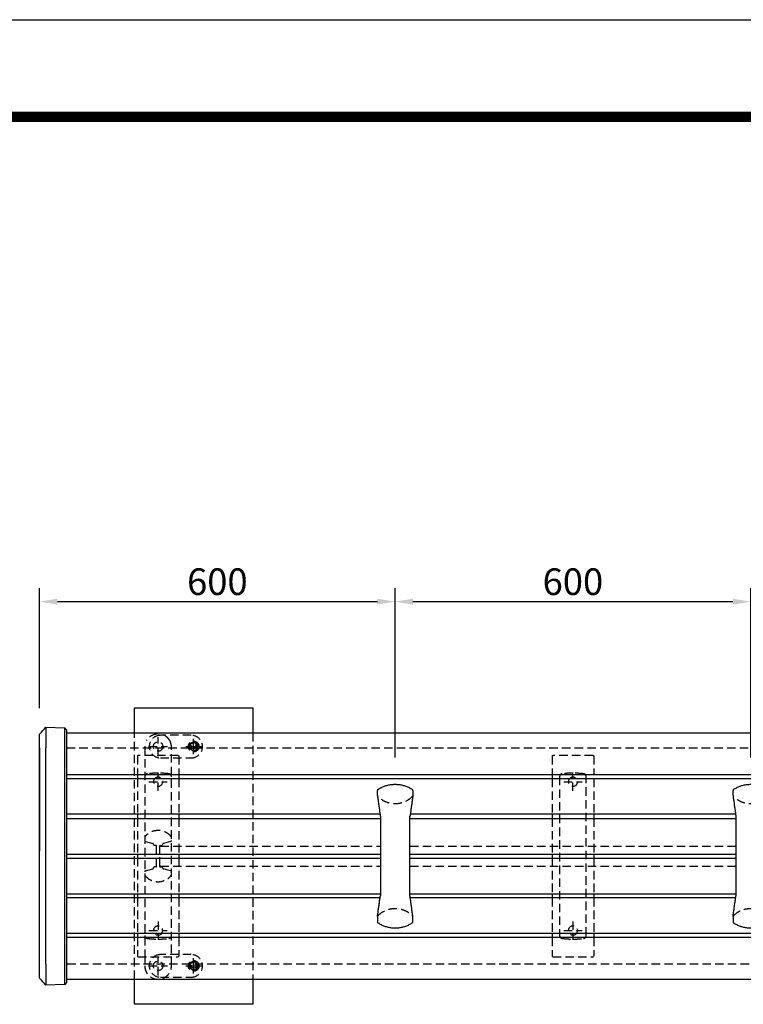
# Model space of a CAD drawing. Extents: x 0 to 6300, y 0 to 4455.
# Drawn here: x 1255 to 2476, y 2794 to 4455 of the extents above; entities that cross this region are included whole.
import ezdxf
from ezdxf.enums import TextEntityAlignment as Align

# ---------------------------------------------------------------- set-up
doc = ezdxf.new("R2010")
doc.units = 0
doc.header["$LTSCALE"] = 4.5
for name, pattern in [('CENTER2', [28.575, 19.05, -3.175, 3.175, -3.175]), ('HIDDEN', [9.525, 6.35, -3.175]), ('HIDDEN2', [4.7625, 3.175, -1.5875])]:
    doc.linetypes.add(name, pattern=pattern)
doc.layers.get('0').update_dxf_attribs({"linetype": 'CONTINUOUS'})
doc.layers.get('DEFPOINTS').update_dxf_attribs({"linetype": 'CONTINUOUS'})
for name, color, linetype in [('P001', 131, 'CONTINUOUS'), ('P002', 181, 'CONTINUOUS'), ('P003', 231, 'CONTINUOUS'), ('P004', 41, 'CONTINUOUS'), ('P019', 71, 'CONTINUOUS'), ('P901', 135, 'CONTINUOUS'), ('P902', 185, 'HIDDEN2'), ('P904', 45, 'HIDDEN2'), ('P919', 75, 'CONTINUOUS'), ('P_1CENTER', 2, 'CENTER2'), ('P_2DIM', 6, 'CONTINUOUS'), ('P_5DRAWFRAME', 104, 'CONTINUOUS')]:
    doc.layers.add(name, color=color, linetype=linetype)
doc.layers.add('P902（隠線）', color=147, linetype='HIDDEN', lineweight=5)
doc.styles.add('BIGFONT', font='simplex.shx', dxfattribs={"bigfont": 'bigfont.shx'})
doc.dimstyles.new('DIMBIGFONT$0', dxfattribs={"dimscale": 30, "dimtxt": 3, "dimasz": 2, "dimexe": 1.5, "dimexo": 3, "dimgap": 0.75, "dimtad": 1, "dimdec": 1, "dimdsep": 46, "dimtxsty": 'BIGFONT', "dimsah": 1, "dimcen": 0, "dimclrt": 230, "dimadec": 1, "dimazin": 2, "dimtfac": 0.6, "dimtdec": 1, "dimtofl": 0, "dimtmove": 2, "dimatfit": 3, "dimfxl": 0, "dimtvp": 1, "dimtolj": 1, "dimarcsym": 0})

# ---------------------------------------------------------------- blocks, each defined once
blk = doc.blocks.new('DFP3')
at = {"color": 0}
for p, q in [((21.5, 286.6), (408, 286.6)), ((21.5, 286.55), (408, 286.55)), ((21.5, 286.5), (408, 286.5)), ((21.5, 286.45), (408, 286.45)), ((21.5, 286.4), (408, 286.4)), ((408, 286.35), (21.5, 286.35)), ((21.5, 286.3), (408, 286.3)), ((408, 286.25), (21.5, 286.25)), ((21.5, 286.2), (408, 286.2)), ((408, 286.15), (21.5, 286.15)), ((21.5, 286.1), (408, 286.1)), ((21.5, 286.05), (408, 286.05)), ((21.5, 286), (408, 286)), ((21.5, 285.95), (408, 285.95)), ((21.5, 285.9), (408, 285.9)), ((21.5, 285.85), (408, 285.85)), ((21.5, 285.8), (408, 285.8)), ((21.5, 285.75), (408, 285.75)), ((21.5, 285.7), (408, 285.7)), ((408, 285.65), (21.5, 285.65)), ((21.5, 285.6), (408, 285.6))]:
    blk.add_line(p, q, dxfattribs=at)
at = {"layer": 'DEFPOINTS', "color": 0}
blk.add_line((0, 297), (420, 297), dxfattribs=at)
at = {"color": 83, "ltscale": 0.5, "style": 'BIGFONT', "flags": 8}
for tag, p in [('REV04', (26.47, 27.61)), ('REV03', (26.47, 21.7)), ('REV02', (26.47, 15.58)), ('REV01', (26.47, 10.33))]:
    blk.add_attdef(tag, text='', height=2, dxfattribs=at).set_placement(p, align=Align.BOTTOM_LEFT)
for tag, p in [('REVD4', (80.98, 27.61)), ('R4D', (92.67, 27.61)), ('R4C', (101.8, 27.61)), ('R4A', (110.92, 27.61)), ('REVD3', (80.98, 21.7)), ('R3D', (92.67, 21.7)), ('R3C', (101.8, 21.7)), ('R3A', (110.92, 21.7)), ('REVD2', (80.98, 15.58)), ('R2D', (92.67, 15.58)), ('R2C', (101.8, 15.58)), ('R2A', (110.92, 15.58)), ('REVD1', (80.98, 10.33)), ('R1D', (92.67, 10.33)), ('R1C', (101.8, 10.33)), ('R1A', (110.92, 10.33))]:
    blk.add_attdef(tag, text='', height=2, dxfattribs=at).set_placement(p, align=Align.BOTTOM_CENTER)
at = {"color": 83, "style": 'BIGFONT'}
for tag, height, p in [('PROJECT1', 4, (283.38, 25.6)), ('DATE', 3, (344.68, 25.84)), ('SCALE', 3, (379.68, 25.84)), ('PROJECT2', 4, (284.2, 17.84)), ('PROJECT3', 4, (284.2, 10.57)), ('DWGNO', 3, (358.68, 10.57))]:
    blk.add_attdef(tag, text='', height=height, dxfattribs=at).set_placement(p, align=Align.BOTTOM_CENTER)
blk = doc.blocks.new('*D124')
at = {"layer": 'DEFPOINTS', "color": 0}
for p in [(1888.8, 3473.2), (1288.8, 3248.3), (1888.8, 3165.1)]:
    blk.add_point(p, dxfattribs=at)
at = {"layer": 'P_2DIM', "color": 0, "lineweight": -2}
for p, q in [((1288.8, 3293.3), (1288.8, 3495.7)), ((1888.8, 3210.1), (1888.8, 3495.7)), ((1318.8, 3473.2), (1858.8, 3473.2))]:
    blk.add_line(p, q, dxfattribs=at)
at = {"layer": 'P_2DIM', "color": 0}
for points in [[(1318.8, 3478.2), (1318.8, 3468.2), (1288.8, 3473.2)], [(1858.8, 3478.2), (1858.8, 3468.2), (1888.8, 3473.2)]]:
    blk.add_solid(points, dxfattribs=at)
at = {"layer": 'P_2DIM', "color": 230, "insert": (1588.8, 3506.9), "char_height": 45, "attachment_point": 5, "style": 'BIGFONT'}
blk.add_mtext('\\A1;600', dxfattribs=at)
blk = doc.blocks.new('*D125')
at = {"layer": 'DEFPOINTS', "color": 0}
for p in [(2488.8, 3473.2), (1888.8, 3165.1), (2488.8, 3165.1)]:
    blk.add_point(p, dxfattribs=at)
at = {"layer": 'P_2DIM', "color": 0, "lineweight": -2}
for p, q in [((1888.8, 3210.1), (1888.8, 3495.7)), ((2488.8, 3210.1), (2488.8, 3495.7)), ((1918.8, 3473.2), (2458.8, 3473.2))]:
    blk.add_line(p, q, dxfattribs=at)
at = {"layer": 'P_2DIM', "color": 0}
for points in [[(1918.8, 3478.2), (1918.8, 3468.2), (1888.8, 3473.2)], [(2458.8, 3478.2), (2458.8, 3468.2), (2488.8, 3473.2)]]:
    blk.add_solid(points, dxfattribs=at)
at = {"layer": 'P_2DIM', "color": 230, "insert": (2188.8, 3506.9), "char_height": 45, "attachment_point": 5, "style": 'BIGFONT'}
blk.add_mtext('\\A1;600', dxfattribs=at)

msp = doc.modelspace()

# ---------------------------------------------------------------- linework, layer by layer
at = {"layer": 'P001'}
for p, q in [((1863.85, 3110.7), (1863.85, 3059.13)), ((1913.85, 3059.13), (1913.85, 3110.7)), ((2463.85, 3110.7), (2463.85, 3059.13)), ((1863.85, 3059.13), (1863.85, 3028.74)), ((1913.85, 3028.74), (1913.85, 3059.13)), ((2463.85, 3059.13), (2463.85, 3028.74)), ((1863.85, 3028.74), (1863.85, 2977.17)), ((1913.85, 2977.17), (1913.85, 3028.74)), ((2463.85, 3028.74), (2463.85, 2977.17))]:
    msp.add_line(p, q, dxfattribs=at)
for centre, start, end in [((1860.97, 3154.78), 123.14214, 180.02197), ((1916.73, 3154.78), 359.97803, 56.85786), ((2460.97, 3154.78), 123.14214, 180.02197), ((1860.97, 3146.11), 180.02323, 187.87562), ((1916.72, 3146.11), 352.12438, 359.97677), ((2460.97, 3146.11), 180.02323, 187.87562), ((1860.97, 2941.76), 172.12438, 179.97677), ((1916.72, 2941.76), 0.02323, 7.87562), ((2460.97, 2941.76), 172.12438, 179.97677), ((1860.97, 2933.09), 179.97803, 236.85786), ((1916.73, 2933.09), 303.14214, 0.02197), ((2460.97, 2933.09), 179.97803, 236.85786)]:
    msp.add_arc(centre, 2, start, end, dxfattribs=at)
for points, knots in [([(1859.88, 3156.45), (1861.59, 3157.57), (1863.36, 3158.59), (1867.02, 3160.41), (1868.9, 3161.22), (1872.75, 3162.61), (1874.71, 3163.19), (1878.69, 3164.13), (1880.7, 3164.48), (1884.76, 3164.96), (1886.81, 3165.07), (1890.89, 3165.07), (1892.94, 3164.96), (1897, 3164.48), (1899.01, 3164.13), (1902.99, 3163.19), (1904.95, 3162.61), (1908.8, 3161.22), (1910.68, 3160.41), (1914.34, 3158.59), (1916.11, 3157.57), (1917.82, 3156.45)], [0.110561, 0.110561, 0.110561, 0.110561, 0.7004631, 0.7004631, 1.2903652, 1.2903652, 1.8802673, 1.8802673, 2.4701694, 2.4701694, 3.0600715, 3.0600715, 3.6499736, 3.6499736, 4.2398757, 4.2398757, 4.8297778, 4.8297778, 5.4196799, 5.4196799, 6.009582, 6.009582, 6.009582, 6.009582]), ([(2459.88, 3156.45), (2461.59, 3157.57), (2463.36, 3158.59), (2467.02, 3160.41), (2468.9, 3161.22), (2472.75, 3162.61), (2474.71, 3163.19), (2478.69, 3164.13), (2480.7, 3164.48), (2484.76, 3164.96), (2486.81, 3165.07), (2490.89, 3165.07), (2492.94, 3164.96), (2497, 3164.48), (2499.01, 3164.13), (2502.99, 3163.19), (2504.95, 3162.61), (2508.8, 3161.22), (2510.68, 3160.41), (2514.34, 3158.59), (2516.11, 3157.57), (2517.82, 3156.45)], [0.110561, 0.110561, 0.110561, 0.110561, 0.7004631, 0.7004631, 1.2903652, 1.2903652, 1.8802673, 1.8802673, 2.4701694, 2.4701694, 3.0600715, 3.0600715, 3.6499736, 3.6499736, 4.2398757, 4.2398757, 4.8297778, 4.8297778, 5.4196799, 5.4196799, 6.009582, 6.009582, 6.009582, 6.009582]), ([(1858.97, 3146.11), (1858.97, 3146.69), (1858.97, 3147.27), (1858.97, 3148.42), (1858.97, 3149), (1858.97, 3150.16), (1858.97, 3150.73), (1858.97, 3151.89), (1858.97, 3152.47), (1858.97, 3153.62), (1858.97, 3154.2), (1858.97, 3154.78)], [0.09171708, 0.09171708, 0.09171708, 0.09171708, 0.26501627, 0.26501627, 0.43831546, 0.43831546, 0.61161465, 0.61161465, 0.78491384, 0.78491384, 0.95821303, 0.95821303, 0.95821303, 0.95821303]), ([(1858.99, 3145.84), (1859.32, 3143.49), (1859.64, 3141.14), (1860.29, 3136.43), (1860.62, 3134.08), (1861.27, 3129.38), (1861.59, 3127.03), (1862.24, 3122.33), (1862.57, 3119.98), (1863.21, 3115.32), (1863.53, 3113.01), (1863.85, 3110.7)], [0.1648148, 0.1648148, 0.1648148, 0.1648148, 1.9273195, 1.9273195, 3.6898241, 3.6898241, 5.4523288, 5.4523288, 7.2148335, 7.2148335, 8.9486124, 8.9486124, 8.9486124, 8.9486124]), ([(1918.71, 3145.84), (1918.38, 3143.49), (1918.06, 3141.14), (1917.41, 3136.43), (1917.08, 3134.08), (1916.43, 3129.38), (1916.1, 3127.03), (1915.46, 3122.33), (1915.13, 3119.98), (1914.49, 3115.32), (1914.17, 3113.01), (1913.85, 3110.7)], [0.1648148, 0.1648148, 0.1648148, 0.1648148, 1.9273195, 1.9273195, 3.6898241, 3.6898241, 5.4523288, 5.4523288, 7.2148335, 7.2148335, 8.9486124, 8.9486124, 8.9486124, 8.9486124]), ([(1918.73, 3154.78), (1918.73, 3154.2), (1918.73, 3153.62), (1918.73, 3152.47), (1918.73, 3151.89), (1918.73, 3150.73), (1918.73, 3150.16), (1918.73, 3149), (1918.73, 3148.42), (1918.73, 3147.27), (1918.73, 3146.69), (1918.72, 3146.11)], [0.12235864, 0.12235864, 0.12235864, 0.12235864, 0.29565784, 0.29565784, 0.46895703, 0.46895703, 0.64225622, 0.64225622, 0.81555541, 0.81555541, 0.9888546, 0.9888546, 0.9888546, 0.9888546]), ([(2458.97, 3146.11), (2458.97, 3146.69), (2458.97, 3147.27), (2458.97, 3148.42), (2458.97, 3149), (2458.97, 3150.16), (2458.97, 3150.73), (2458.97, 3151.89), (2458.97, 3152.47), (2458.97, 3153.62), (2458.97, 3154.2), (2458.97, 3154.78)], [0.09171708, 0.09171708, 0.09171708, 0.09171708, 0.26501627, 0.26501627, 0.43831546, 0.43831546, 0.61161465, 0.61161465, 0.78491384, 0.78491384, 0.95821303, 0.95821303, 0.95821303, 0.95821303]), ([(2458.99, 3145.84), (2459.32, 3143.49), (2459.64, 3141.14), (2460.29, 3136.43), (2460.62, 3134.08), (2461.27, 3129.38), (2461.59, 3127.03), (2462.24, 3122.33), (2462.57, 3119.98), (2463.21, 3115.32), (2463.53, 3113.01), (2463.85, 3110.7)], [0.1648148, 0.1648148, 0.1648148, 0.1648148, 1.9273195, 1.9273195, 3.6898241, 3.6898241, 5.4523288, 5.4523288, 7.2148335, 7.2148335, 8.9486124, 8.9486124, 8.9486124, 8.9486124]), ([(1858.99, 2942.03), (1859.32, 2944.38), (1859.64, 2946.73), (1860.29, 2951.44), (1860.62, 2953.79), (1861.27, 2958.49), (1861.59, 2960.84), (1862.24, 2965.54), (1862.57, 2967.89), (1863.21, 2972.55), (1863.53, 2974.86), (1863.85, 2977.17)], [0.1648148, 0.1648148, 0.1648148, 0.1648148, 1.9273195, 1.9273195, 3.6898241, 3.6898241, 5.4523288, 5.4523288, 7.2148335, 7.2148335, 8.9486124, 8.9486124, 8.9486124, 8.9486124]), ([(1918.71, 2942.03), (1918.38, 2944.38), (1918.06, 2946.73), (1917.41, 2951.44), (1917.08, 2953.79), (1916.43, 2958.49), (1916.1, 2960.84), (1915.46, 2965.54), (1915.13, 2967.89), (1914.49, 2972.55), (1914.17, 2974.86), (1913.85, 2977.17)], [0.1648148, 0.1648148, 0.1648148, 0.1648148, 1.9273195, 1.9273195, 3.6898241, 3.6898241, 5.4523288, 5.4523288, 7.2148335, 7.2148335, 8.9486124, 8.9486124, 8.9486124, 8.9486124]), ([(2458.99, 2942.03), (2459.32, 2944.38), (2459.64, 2946.73), (2460.29, 2951.44), (2460.62, 2953.79), (2461.27, 2958.49), (2461.59, 2960.84), (2462.24, 2965.54), (2462.57, 2967.89), (2463.21, 2972.55), (2463.53, 2974.86), (2463.85, 2977.17)], [0.1648148, 0.1648148, 0.1648148, 0.1648148, 1.9273195, 1.9273195, 3.6898241, 3.6898241, 5.4523288, 5.4523288, 7.2148335, 7.2148335, 8.9486124, 8.9486124, 8.9486124, 8.9486124]), ([(1858.97, 2941.76), (1858.97, 2941.18), (1858.97, 2940.6), (1858.97, 2939.45), (1858.97, 2938.87), (1858.97, 2937.71), (1858.97, 2937.13), (1858.97, 2935.98), (1858.97, 2935.4), (1858.97, 2934.25), (1858.97, 2933.67), (1858.97, 2933.09)], [0.09171708, 0.09171708, 0.09171708, 0.09171708, 0.26501627, 0.26501627, 0.43831546, 0.43831546, 0.61161465, 0.61161465, 0.78491384, 0.78491384, 0.95821303, 0.95821303, 0.95821303, 0.95821303]), ([(1918.73, 2933.09), (1918.73, 2933.67), (1918.73, 2934.25), (1918.73, 2935.4), (1918.73, 2935.98), (1918.73, 2937.13), (1918.73, 2937.71), (1918.73, 2938.87), (1918.73, 2939.45), (1918.73, 2940.6), (1918.73, 2941.18), (1918.72, 2941.76)], [0.12235864, 0.12235864, 0.12235864, 0.12235864, 0.29565784, 0.29565784, 0.46895703, 0.46895703, 0.64225622, 0.64225622, 0.81555541, 0.81555541, 0.9888546, 0.9888546, 0.9888546, 0.9888546]), ([(2458.97, 2941.76), (2458.97, 2941.18), (2458.97, 2940.6), (2458.97, 2939.45), (2458.97, 2938.87), (2458.97, 2937.71), (2458.97, 2937.13), (2458.97, 2935.98), (2458.97, 2935.4), (2458.97, 2934.25), (2458.97, 2933.67), (2458.97, 2933.09)], [0.09171708, 0.09171708, 0.09171708, 0.09171708, 0.26501627, 0.26501627, 0.43831546, 0.43831546, 0.61161465, 0.61161465, 0.78491384, 0.78491384, 0.95821303, 0.95821303, 0.95821303, 0.95821303]), ([(1859.88, 2931.42), (1861.59, 2930.3), (1863.36, 2929.28), (1867.02, 2927.46), (1868.9, 2926.65), (1872.75, 2925.26), (1874.71, 2924.68), (1878.69, 2923.74), (1880.7, 2923.38), (1884.76, 2922.91), (1886.81, 2922.79), (1890.89, 2922.79), (1892.94, 2922.91), (1897, 2923.38), (1899.01, 2923.74), (1902.99, 2924.68), (1904.95, 2925.26), (1908.8, 2926.65), (1910.68, 2927.46), (1914.34, 2929.28), (1916.11, 2930.3), (1917.82, 2931.42)], [0.110561, 0.110561, 0.110561, 0.110561, 0.7004631, 0.7004631, 1.2903652, 1.2903652, 1.8802673, 1.8802673, 2.4701694, 2.4701694, 3.0600715, 3.0600715, 3.6499736, 3.6499736, 4.2398757, 4.2398757, 4.8297778, 4.8297778, 5.4196799, 5.4196799, 6.009582, 6.009582, 6.009582, 6.009582]), ([(2459.88, 2931.42), (2461.59, 2930.3), (2463.36, 2929.28), (2467.02, 2927.46), (2468.9, 2926.65), (2472.75, 2925.26), (2474.71, 2924.68), (2478.69, 2923.74), (2480.7, 2923.38), (2484.76, 2922.91), (2486.81, 2922.79), (2490.89, 2922.79), (2492.94, 2922.91), (2497, 2923.38), (2499.01, 2923.74), (2502.99, 2924.68), (2504.95, 2925.26), (2508.8, 2926.65), (2510.68, 2927.46), (2514.34, 2929.28), (2516.11, 2930.3), (2517.82, 2931.42)], [0.110561, 0.110561, 0.110561, 0.110561, 0.7004631, 0.7004631, 1.2903652, 1.2903652, 1.8802673, 1.8802673, 2.4701694, 2.4701694, 3.0600715, 3.0600715, 3.6499736, 3.6499736, 4.2398757, 4.2398757, 4.8297778, 4.8297778, 5.4196799, 5.4196799, 6.009582, 6.009582, 6.009582, 6.009582])]:
    msp.add_open_spline(points, degree=3, knots=knots, dxfattribs=at)
at = {"layer": 'P002'}
for p, q in [((1453.85, 3181.43), (1453.85, 3174.43)), ((1523.85, 3181.43), (1523.85, 3174.43)), ((2153.85, 3181.43), (2153.85, 3174.43)), ((1453.85, 3114.43), (1453.85, 3107.43)), ((1523.85, 3114.43), (1523.85, 3107.43)), ((2153.85, 3114.43), (2153.85, 3107.43)), ((2223.85, 3114.43), (2223.85, 3107.43)), ((1453.85, 3047.43), (1453.85, 3040.43)), ((1454.05, 3047.43), (1454.05, 3040.43)), ((1523.85, 3047.43), (1523.85, 3040.43)), ((2153.85, 3047.43), (2153.85, 3040.43)), ((2154.05, 3047.43), (2154.05, 3040.43)), ((2223.85, 3047.43), (2223.85, 3040.43)), ((1453.85, 2980.43), (1453.85, 2973.43)), ((1523.85, 2980.43), (1523.85, 2973.43)), ((2153.85, 2980.43), (2153.85, 2973.43)), ((2223.85, 2980.43), (2223.85, 2973.43)), ((1453.85, 2913.43), (1453.85, 2906.43)), ((1523.85, 2913.43), (1523.85, 2906.43)), ((2153.85, 2913.43), (2153.85, 2906.43)), ((2223.85, 2913.43), (2223.85, 2906.43))]:
    msp.add_line(p, q, dxfattribs=at)
at = {"layer": 'P003'}
for p, q in [((1299.49, 3261.43), (1331.49, 3260.34)), ((1299.49, 3261.43), (1299.49, 3256.89)), ((1299.49, 3256.89), (1299.49, 3250.32)), ((1334.49, 3257.23), (1331.49, 3260.33)), ((1334.49, 3257.23), (1334.49, 3253.23)), ((1299.49, 3250.32), (1299.49, 3240.12)), ((1299.49, 3240.12), (1299.49, 3226.43)), ((1334.49, 3253.23), (1334.49, 3247.46)), ((1334.49, 3247.46), (1334.49, 3238.47)), ((1299.49, 2861.43), (1299.49, 3226.43)), ((1331.49, 2861.43), (1331.49, 3226.43)), ((1334.49, 3238.47), (1334.49, 3226.43)), ((1334.49, 3226.43), (1334.49, 2861.43)), ((1299.49, 2861.43), (1299.49, 2847.31)), ((1334.49, 2861.43), (1334.49, 2849.01)), ((1299.49, 2847.31), (1299.49, 2835.35)), ((1334.49, 2849.01), (1334.49, 2838.48)), ((1299.49, 2835.35), (1299.49, 2829.77)), ((1299.49, 2829.77), (1299.49, 2826.48)), ((1331.49, 2827.53), (1299.49, 2826.43)), ((1299.49, 2826.48), (1299.49, 2826.43)), ((1334.49, 2830.63), (1331.49, 2827.53)), ((1334.49, 2838.48), (1334.49, 2833.57)), ((1334.49, 2833.57), (1334.49, 2830.67)), ((1334.49, 2830.67), (1334.49, 2830.63))]:
    msp.add_line(p, q, dxfattribs=at)
for points in [[(1289.38, 3250.4), (1292.75, 3254.08), (1296.12, 3257.75), (1299.49, 3261.43)], [(1299.49, 2826.43), (1296.12, 2830.11), (1292.75, 2833.79), (1289.38, 2837.47)]]:
    msp.add_open_spline(points, degree=3, dxfattribs=at)
for points, knots in [([(1331.49, 3255.93), (1331.49, 3257.39), (1331.49, 3258.5), (1331.49, 3259.96), (1331.49, 3260.34), (1331.49, 3260.34)], [-1.773939, -1.773939, -1.773939, -1.773939, -0.8869692, -0.8869692, -0.0266532, -0.0266532, -0.0266532, -0.0266532]), ([(1331.49, 3260.33), (1331.49, 3260.33), (1331.49, 3260.33), (1331.49, 3260.31), (1331.49, 3260.3), (1331.49, 3260.25), (1331.49, 3260.21), (1331.49, 3260.03), (1331.49, 3259.86), (1331.49, 3259.2), (1331.49, 3258.55), (1331.49, 3257.7)], [-1.3199132, -1.3199132, -1.3199132, -1.3199132, -1.2371465, -1.2371465, -1.1546892, -1.1546892, -0.9897489, -0.9897489, -0.6598002, -0.6598002, 0, 0, 0, 0]), ([(1331.49, 3249.57), (1331.49, 3250.75), (1331.49, 3251.85), (1331.49, 3253.87), (1331.49, 3254.79), (1331.49, 3255.72), (1331.49, 3255.83), (1331.49, 3255.93)], [-1.0200943, -1.0200943, -1.0200943, -1.0200943, -0.5421, -0.5421, -0.0640881, -0.0640881, 0, 0, 0, 0]), ([(1288.85, 3226.43), (1288.85, 3227.62), (1288.85, 3228.8), (1288.85, 3231.14), (1288.85, 3232.29), (1288.85, 3234.55), (1288.85, 3235.64), (1288.85, 3237.75), (1288.85, 3238.77), (1288.85, 3240.68), (1288.85, 3241.59), (1288.85, 3243.26), (1288.85, 3244.03), (1288.85, 3245.42), (1288.85, 3246.04), (1288.85, 3247.12), (1288.85, 3247.57), (1288.85, 3248.3), (1288.85, 3248.58), (1288.85, 3248.86), (1288.85, 3248.93), (1288.85, 3249), (1288.85, 3249.02), (1288.85, 3249.03), (1288.85, 3249.04), (1288.85, 3249.04), (1288.85, 3249.05), (1288.85, 3249.05), (1288.85, 3249.05), (1288.85, 3249.05), (1288.85, 3249.05), (1288.85, 3249.05), (1288.85, 3249.06), (1288.85, 3249.06), (1288.85, 3249.06), (1288.85, 3249.07), (1288.85, 3249.07), (1288.85, 3249.08), (1288.85, 3249.08), (1288.85, 3249.1), (1288.85, 3249.1), (1288.85, 3249.13), (1288.85, 3249.15), (1288.86, 3249.21), (1288.86, 3249.24), (1288.87, 3249.35), (1288.88, 3249.4), (1288.92, 3249.56), (1288.93, 3249.63), (1289.02, 3249.87), (1289.05, 3250.05), (1289.38, 3250.4)], [0, 0, 0, 0, 0.355174, 0.355174, 0.7103481, 0.7103481, 1.0655221, 1.0655221, 1.4206962, 1.4206962, 1.7758702, 1.7758702, 2.1310442, 2.1310442, 2.4862183, 2.4862183, 2.8413923, 2.8413923, 3.1965663, 3.1965663, 3.3741534, 3.3741534, 3.4629469, 3.4629469, 3.5073436, 3.5073436, 3.529542, 3.529542, 3.5406412, 3.5406412, 3.5461908, 3.5461908, 3.5489656, 3.5489656, 3.5494966, 3.5494966, 3.5502346, 3.5502346, 3.5508189, 3.5508189, 3.551199, 3.551199, 3.5514697, 3.5514697, 3.551605, 3.551605, 3.5516727, 3.5516727, 3.5517065, 3.5517065, 3.5517404, 3.5517404, 3.5517404, 3.5517404]), ([(1331.49, 3239.69), (1331.49, 3241.51), (1331.49, 3243.26), (1331.49, 3246.57), (1331.49, 3248.13), (1331.49, 3249.57)], [-1.1869185, -1.1869185, -1.1869185, -1.1869185, -0.5931751, -0.5931751, 0, 0, 0, 0]), ([(1331.49, 3226.43), (1331.49, 3229.84), (1331.49, 3233.24), (1331.49, 3237.58), (1331.49, 3238.64), (1331.49, 3239.69)], [-1.3646763, -1.3646763, -1.3646763, -1.3646763, -0.3408042, -0.3408042, 0, 0, 0, 0]), ([(1288.85, 3226.43), (1288.84, 3214.84), (1288.84, 3203.24), (1288.83, 3180.04), (1288.82, 3168.43), (1288.81, 3145.22), (1288.81, 3133.61), (1288.8, 3110.39), (1288.79, 3098.78), (1288.78, 3075.57), (1288.78, 3063.95), (1288.78, 3052.35)], [0.0022012, 0.0022012, 0.0022012, 0.0022012, 3.4819728, 3.4819728, 6.9658015, 6.9658015, 10.4496302, 10.4496302, 13.9334589, 13.9334589, 17.4172876, 17.4172876, 17.4172876, 17.4172876]), ([(1288.85, 2861.43), (1288.84, 2885.77), (1288.84, 2910.1), (1288.83, 2958.77), (1288.83, 2983.1), (1288.83, 3031.77), (1288.83, 3056.1), (1288.83, 3104.77), (1288.83, 3129.1), (1288.84, 3177.77), (1288.84, 3202.1), (1288.85, 3226.43)], [-0.000015, -0.000015, -0.000015, -0.000015, 7.2999683, 7.2999683, 14.5999516, 14.5999516, 21.8999349, 21.8999349, 29.1999182, 29.1999182, 36.4999014, 36.4999014, 36.4999014, 36.4999014]), ([(1289.38, 2837.47), (1289.23, 2837.63), (1289.16, 2837.75), (1289, 2838.03), (1288.97, 2838.13), (1288.88, 2838.42), (1288.88, 2838.47), (1288.86, 2838.63), (1288.86, 2838.65), (1288.85, 2838.72), (1288.85, 2838.73), (1288.85, 2838.77), (1288.85, 2838.78), (1288.85, 2838.79), (1288.85, 2838.79), (1288.85, 2838.8), (1288.85, 2838.8), (1288.85, 2838.81), (1288.85, 2838.81), (1288.85, 2838.81), (1288.85, 2838.81), (1288.85, 2838.81), (1288.85, 2838.82), (1288.85, 2838.82), (1288.85, 2838.82), (1288.85, 2838.84), (1288.85, 2838.95), (1288.85, 2839.36), (1288.85, 2839.65), (1288.85, 2840.42), (1288.85, 2840.89), (1288.85, 2842), (1288.85, 2842.63), (1288.85, 2844.05), (1288.85, 2844.84), (1288.85, 2846.54), (1288.85, 2847.45), (1288.85, 2849.39), (1288.85, 2850.41), (1288.85, 2852.53), (1288.85, 2853.64), (1288.85, 2855.85), (1288.85, 2856.95), (1288.85, 2859.18), (1288.85, 2860.31), (1288.85, 2861.43)], [3.5402844, 3.5402844, 3.5402844, 3.5402844, 3.5402995, 3.5402995, 3.5403285, 3.5403285, 3.5404033, 3.5404033, 3.5405569, 3.5405569, 3.5408421, 3.5408421, 3.5414231, 3.5414231, 3.5420748, 3.5420748, 3.5426773, 3.5426773, 3.5434879, 3.5434879, 3.544953, 3.544953, 3.5489581, 3.5489581, 3.5743196, 3.5743196, 3.9294937, 3.9294937, 4.2846677, 4.2846677, 4.6398418, 4.6398418, 4.9950158, 4.9950158, 5.3501898, 5.3501898, 5.7053639, 5.7053639, 6.0605379, 6.0605379, 6.4157119, 6.4157119, 6.7538683, 6.7538683, 7.0920248, 7.0920248, 7.0920248, 7.0920248]), ([(1331.49, 2847.76), (1331.49, 2849.9), (1331.49, 2852.15), (1331.49, 2856.74), (1331.49, 2859.09), (1331.49, 2861.43)], [-1.4080704, -1.4080704, -1.4080704, -1.4080704, -0.7039389, -0.7039389, 0, 0, 0, 0]), ([(1331.49, 2836.17), (1331.49, 2836.57), (1331.49, 2836.98), (1331.49, 2837.83), (1331.49, 2838.27), (1331.49, 2839.61), (1331.49, 2840.54), (1331.49, 2843.46), (1331.49, 2845.56), (1331.49, 2847.76)], [-1.4421193, -1.4421193, -1.4421193, -1.4421193, -1.2624031, -1.2624031, -1.082081, -1.082081, -0.7213463, -0.7213463, 0, 0, 0, 0]), ([(1331.49, 2830.77), (1331.49, 2830.94), (1331.49, 2831.12), (1331.49, 2831.5), (1331.49, 2831.69), (1331.49, 2832.29), (1331.49, 2832.72), (1331.49, 2834.08), (1331.49, 2835.08), (1331.49, 2836.17)], [-0.98187714, -0.98187714, -0.98187714, -0.98187714, -0.85892495, -0.85892495, -0.73622679, -0.73622679, -0.49080362, -0.49080362, 0, 0, 0, 0]), ([(1331.49, 2827.57), (1331.49, 2827.59), (1331.49, 2827.61), (1331.49, 2827.65), (1331.49, 2827.67), (1331.49, 2827.75), (1331.49, 2827.82), (1331.49, 2828.07), (1331.49, 2828.28), (1331.49, 2829.09), (1331.49, 2829.83), (1331.49, 2830.77)], [-1.3199132, -1.3199132, -1.3199132, -1.3199132, -1.2371465, -1.2371465, -1.1546892, -1.1546892, -0.9897489, -0.9897489, -0.6598002, -0.6598002, 0, 0, 0, 0])]:
    msp.add_open_spline(points, degree=3, knots=knots, dxfattribs=at)
at = {"layer": 'P004'}
for p, q in [((3043.21, 3251.43), (1334.49, 3251.43)), ((1334.49, 3181.43), (3043.21, 3181.43)), ((3043.21, 3174.43), (1334.49, 3174.43)), ((1863.33, 3114.43), (1334.49, 3114.43)), ((1334.49, 3107.43), (1863.85, 3107.43)), ((1913.85, 3107.43), (2463.85, 3107.43)), ((2463.33, 3114.43), (1914.37, 3114.43)), ((1334.49, 3047.43), (1863.85, 3047.43)), ((1334.49, 3040.43), (1863.85, 3040.43)), ((1913.85, 3047.43), (2463.85, 3047.43)), ((1913.85, 3040.43), (2463.85, 3040.43)), ((1334.49, 2980.43), (1863.85, 2980.43)), ((1863.33, 2973.43), (1334.49, 2973.43)), ((1913.85, 2980.43), (2463.85, 2980.43)), ((2463.33, 2973.43), (1914.37, 2973.43)), ((3043.21, 2913.43), (1334.49, 2913.43)), ((3043.21, 2906.43), (1334.49, 2906.43)), ((1334.49, 2836.43), (3043.21, 2836.43))]:
    msp.add_line(p, q, dxfattribs=at)
at = {"layer": 'P019'}
for points in [[(1448.85, 3251.43), (1448.85, 3293.93), (1648.85, 3293.93), (1648.85, 3251.43)], [(1648.85, 2836.43), (1648.85, 2793.93), (1448.85, 2793.93), (1448.85, 2836.43)]]:
    msp.add_lwpolyline(points, dxfattribs=at)
at = {"layer": 'P901', "linetype": 'HIDDEN2'}
for p, q in [((1488.85, 3212.71), (1488.85, 3244.71)), ((1544.85, 3247.71), (1492.85, 3247.71)), ((1466.35, 3229.16), (1466.35, 2877.57)), ((1472.85, 3228.71), (1504.85, 3228.71)), ((1511.35, 2858.89), (1511.3, 3227.6)), ((1492.85, 3209.71), (1544.85, 3209.71)), ((1488.85, 3154.03), (1488.85, 3184.83)), ((2166.35, 3177.87), (2166.35, 2909.99)), ((2188.85, 3154.03), (2188.85, 3184.83)), ((2211.35, 2909.99), (2211.35, 3177.87)), ((1473.45, 3169.43), (1504.25, 3169.43)), ((2173.45, 3169.43), (2204.25, 3169.43)), ((1467.83, 3068.54), (1479.87, 3065.33)), ((1485.38, 3061.97), (1482.31, 3062.07)), ((1486.35, 3026.9), (1486.35, 3060.97)), ((1491.35, 3060.97), (1491.35, 3026.9)), ((1491.85, 3059.93), (1492.85, 3060.93)), ((1491.85, 3027.93), (1491.85, 3059.93)), ((1492.31, 3061.97), (1495.38, 3062.07)), ((1492.85, 3060.93), (1863.85, 3060.93)), ((1509.87, 3068.54), (1497.83, 3065.33)), ((1913.85, 3060.93), (2463.85, 3060.93)), ((1485.38, 3025.9), (1482.31, 3025.79)), ((1491.85, 3027.93), (1492.85, 3026.93)), ((1492.31, 3025.9), (1495.38, 3025.79)), ((1492.85, 3026.93), (1863.85, 3026.93)), ((1913.85, 3026.93), (2463.85, 3026.93)), ((1467.83, 3019.33), (1479.87, 3022.54)), ((1509.87, 3019.33), (1497.83, 3022.54)), ((1488.85, 2933.83), (1488.85, 2903.03)), ((2188.85, 2933.83), (2188.85, 2903.03)), ((1473.45, 2918.43), (1504.25, 2918.43)), ((1480.96, 2910), (1481.17, 2910)), ((1481.07, 2909.89), (1481.07, 2910.1)), ((2173.45, 2918.43), (2204.25, 2918.43)), ((1466.35, 2877.57), (1466.35, 2858.89)), ((1488.85, 2842.71), (1488.85, 2874.71)), ((1544.85, 2877.71), (1492.85, 2877.71)), ((1472.85, 2858.71), (1504.85, 2858.71)), ((1492.85, 2839.71), (1544.85, 2839.71))]:
    msp.add_line(p, q, dxfattribs=at)
for centre, radius in [((1488.85, 3228.71), 8), ((1548.85, 3228.71), 9), ((1548.85, 3228.71), 7.5), ((1548.85, 3228.71), 4), ((1488.85, 2858.71), 8), ((1548.85, 2858.71), 9), ((1548.85, 2858.71), 7.5), ((1548.85, 2858.71), 4)]:
    msp.add_circle(centre, radius, dxfattribs=at)
for centre, radius, start, end in [((1492.85, 3228.71), 19, 90, 270), ((1544.85, 3228.71), 19, 270, 90), ((1548.85, 3228.71), 6.5, 176.06202, 236.06202), ((1548.85, 3228.71), 6.5, 116.06202, 176.06202), ((1548.85, 3228.71), 6.5, 236.06202, 296.06202), ((1548.85, 3228.71), 6.5, 56.06202, 116.06202), ((1548.85, 3228.71), 6.5, 296.06202, 356.06202), ((1548.85, 3228.71), 6.5, 356.06202, 56.06202), ((1488.85, 3169.43), 7.7, 97.46209, 82.53791), ((2188.85, 3169.43), 7.7, 97.46209, 82.53791), ((1468.55, 3075.39), 2.2, 140.46845, 180), ((1468.55, 3075.39), 2.2, 140.49146, 180), ((1509.15, 3075.39), 2.2, 0, 39.53155), ((1509.15, 3075.39), 2.2, 0, 39.50854), ((1468.35, 3070.47), 2, 180, 255.06858), ((1479.35, 3063.4), 2, 0, 75.06858), ((1482.35, 3063.07), 1, 180, 268), ((1485.35, 3060.97), 1, 0, 88), ((1492.35, 3060.97), 1, 92, 180), ((1495.35, 3063.07), 1, 272, 0), ((1498.35, 3063.4), 2, 104.93142, 180), ((1509.35, 3070.47), 2, 284.93142, 0), ((1479.35, 3024.47), 2, 284.93142, 0), ((1482.35, 3024.79), 1, 92, 180), ((1485.35, 3026.9), 1, 272, 0), ((1492.35, 3026.9), 1, 180, 268), ((1495.35, 3024.79), 1, 0, 88), ((1498.35, 3024.47), 2, 180, 255.06858), ((1468.35, 3017.4), 2, 104.93142, 180), ((1468.55, 3012.48), 2.2, 180, 219.53155), ((1509.35, 3017.4), 2, 0, 75.06858), ((1509.15, 3012.48), 2.2, 320.46845, 0), ((1488.85, 2918.43), 7.7, 277.46209, 262.53791), ((2188.85, 2918.43), 7.7, 277.46209, 262.53791), ((1492.85, 2858.71), 19, 90, 270), ((1544.85, 2858.71), 19, 270, 90), ((1548.85, 2858.71), 6.5, 176.06202, 236.06202), ((1548.85, 2858.71), 6.5, 116.06202, 176.06202), ((1548.85, 2858.71), 6.5, 56.06202, 116.06202), ((1548.85, 2858.71), 6.5, 296.06202, 356.06202), ((1548.85, 2858.71), 6.5, 356.06202, 56.06202), ((1548.85, 2858.71), 6.5, 236.06202, 296.06202)]:
    msp.add_arc(centre, radius, start, end, dxfattribs=at)
for centre, major_axis, ratio in [((1468.55, 3012.48), (-2.2, 0), 0.9999952), ((1509.15, 3012.48), (1.7, -1.4), 0.9999991)]:
    msp.add_ellipse(centre, major_axis=major_axis, ratio=ratio, start_param=0, end_param=0.6895567, dxfattribs=at)
for points, knots in [([(1487.62, 3249.71), (1487.34, 3249.71), (1487.06, 3249.71), (1483.54, 3249.58), (1480.33, 3248.7), (1474.44, 3245.48), (1471.81, 3243.05), (1469.69, 3239.79), (1469.48, 3239.44), (1469.27, 3239.07)], [-1.5681238, -1.5681238, -1.5681238, -1.5681238, -1.5277439, -1.5277439, -1.0664719, -1.0664719, -0.5727375, -0.5727375, -0.5136046, -0.5136046, -0.5136046, -0.5136046]), ([(1508.43, 3239.07), (1508.22, 3239.44), (1508, 3239.79), (1505.89, 3243.05), (1503.26, 3245.48), (1497.37, 3248.7), (1494.16, 3249.58), (1490.64, 3249.71), (1490.36, 3249.71), (1490.07, 3249.71)], [0.5136046, 0.5136046, 0.5136046, 0.5136046, 0.5727375, 0.5727375, 1.0664719, 1.0664719, 1.5277439, 1.5277439, 1.5681238, 1.5681238, 1.5681238, 1.5681238]), ([(1511.3, 3227.6), (1511.31, 3227.77), (1511.32, 3228.02), (1511.32, 3228.33), (1511.32, 3228.72), (1511.32, 3229.13), (1511.28, 3229.68), (1511.25, 3230.19), (1511.2, 3230.72), (1511.12, 3231.27), (1510.98, 3232.28), (1510.68, 3233.59), (1510.36, 3234.64), (1510.16, 3235.29), (1509.94, 3235.88), (1509.69, 3236.48), (1509.43, 3237.11), (1509.17, 3237.67), (1508.96, 3238.08), (1508.74, 3238.51), (1508.55, 3238.86), (1508.43, 3239.07)], [0, 0, 0, 0, 0.1072712, 0.1072712, 0.1072712, 0.236578, 0.236578, 0.236578, 0.3542413, 0.3542413, 0.3542413, 0.5720188, 0.5720188, 0.5720188, 0.7065933, 0.7065933, 0.7065933, 0.8479265, 0.8479265, 0.8479265, 1, 1, 1, 1]), ([(1470.75, 3182.84), (1470.53, 3182.81), (1470.31, 3182.77), (1469.23, 3182.49), (1468.43, 3182.03), (1467.23, 3180.82), (1466.81, 3180.11), (1466.43, 3178.87), (1466.35, 3178.37), (1466.35, 3177.87)], [0.33849556, 0.33849556, 0.33849556, 0.33849556, 0.36480835, 0.36480835, 0.47253069, 0.47253069, 0.56851022, 0.56851022, 0.62849743, 0.62849743, 0.62849743, 0.62849743]), ([(1488.85, 3183.93), (1486.03, 3183.93), (1483.21, 3183.85), (1477.17, 3183.51), (1473.95, 3183.23), (1470.75, 3182.84)], [0.1213807, 0.1213807, 0.1213807, 0.1213807, 0.9504274, 0.9504274, 1.9008548, 1.9008548, 1.9008548, 1.9008548]), ([(1506.95, 3182.84), (1503.75, 3183.23), (1500.53, 3183.51), (1494.49, 3183.85), (1491.67, 3183.93), (1488.85, 3183.93)], [-1.9008548, -1.9008548, -1.9008548, -1.9008548, -0.9504274, -0.9504274, -0.1213807, -0.1213807, -0.1213807, -0.1213807]), ([(1511.35, 3177.87), (1511.35, 3178.37), (1511.27, 3178.87), (1510.89, 3180.11), (1510.47, 3180.82), (1509.27, 3182.03), (1508.47, 3182.49), (1507.39, 3182.77), (1507.17, 3182.81), (1506.95, 3182.84)], [-0.62849743, -0.62849743, -0.62849743, -0.62849743, -0.56851022, -0.56851022, -0.47253069, -0.47253069, -0.36480835, -0.36480835, -0.33849556, -0.33849556, -0.33849556, -0.33849556]), ([(2170.75, 3182.84), (2170.53, 3182.81), (2170.31, 3182.77), (2169.23, 3182.49), (2168.43, 3182.03), (2167.23, 3180.82), (2166.81, 3180.11), (2166.43, 3178.87), (2166.35, 3178.37), (2166.35, 3177.87)], [0.33849556, 0.33849556, 0.33849556, 0.33849556, 0.36480835, 0.36480835, 0.47253069, 0.47253069, 0.56851022, 0.56851022, 0.62849743, 0.62849743, 0.62849743, 0.62849743]), ([(2188.85, 3183.93), (2186.03, 3183.93), (2183.21, 3183.85), (2177.17, 3183.51), (2173.95, 3183.23), (2170.75, 3182.84)], [0.1213807, 0.1213807, 0.1213807, 0.1213807, 0.9504274, 0.9504274, 1.9008548, 1.9008548, 1.9008548, 1.9008548]), ([(2206.95, 3182.84), (2203.75, 3183.23), (2200.53, 3183.51), (2194.49, 3183.85), (2191.67, 3183.93), (2188.85, 3183.93)], [-1.9008548, -1.9008548, -1.9008548, -1.9008548, -0.9504274, -0.9504274, -0.1213807, -0.1213807, -0.1213807, -0.1213807]), ([(2211.35, 3177.87), (2211.35, 3178.37), (2211.27, 3178.87), (2210.89, 3180.11), (2210.47, 3180.82), (2209.27, 3182.03), (2208.47, 3182.49), (2207.39, 3182.77), (2207.17, 3182.81), (2206.95, 3182.84)], [-0.62849743, -0.62849743, -0.62849743, -0.62849743, -0.56851022, -0.56851022, -0.47253069, -0.47253069, -0.36480835, -0.36480835, -0.33849556, -0.33849556, -0.33849556, -0.33849556]), ([(1918.14, 3144.79), (1915.28, 3141.75), (1911.94, 3139.16), (1904.63, 3135.15), (1900.68, 3133.71), (1894.05, 3132.42), (1891.45, 3132.16), (1888.85, 3132.16), (1886.25, 3132.16), (1883.65, 3132.42), (1877.02, 3133.71), (1873.07, 3135.15), (1865.76, 3139.16), (1862.42, 3141.75), (1859.56, 3144.79)], [0.0866565, 0.0866565, 0.0866565, 0.0866565, 1.2790311, 1.2790311, 2.4682963, 2.4682963, 3.211587, 3.211587, 3.211587, 3.9548777, 3.9548777, 5.1441428, 5.1441428, 6.3365174, 6.3365174, 6.3365174, 6.3365174]), ([(2518.14, 3144.79), (2515.28, 3141.75), (2511.94, 3139.16), (2504.63, 3135.15), (2500.68, 3133.71), (2494.05, 3132.42), (2491.45, 3132.16), (2488.85, 3132.16), (2486.25, 3132.16), (2483.65, 3132.42), (2477.02, 3133.71), (2473.07, 3135.15), (2465.76, 3139.16), (2462.42, 3141.75), (2459.56, 3144.79)], [0.0866565, 0.0866565, 0.0866565, 0.0866565, 1.2790311, 1.2790311, 2.4682963, 2.4682963, 3.211587, 3.211587, 3.211587, 3.9548777, 3.9548777, 5.1441428, 5.1441428, 6.3365174, 6.3365174, 6.3365174, 6.3365174]), ([(1510.85, 3076.79), (1509.38, 3078.56), (1507.65, 3080.2), (1503.78, 3083.06), (1501.57, 3084.28), (1496.6, 3086.23), (1493.73, 3086.88), (1487.93, 3087.29), (1484.92, 3087.04), (1479.31, 3085.66), (1476.62, 3084.55), (1471.64, 3081.56), (1469.3, 3079.6), (1467.2, 3077.2), (1467.02, 3076.99), (1466.85, 3076.79)], [0, 0, 0, 0, 0.7014801, 0.7014801, 1.4451152, 1.4451152, 2.3081659, 2.3081659, 3.1919584, 3.1919584, 4.0461913, 4.0461913, 4.9344508, 4.9344508, 5.0162288, 5.0162288, 5.0162288, 5.0162288]), ([(1466.85, 3011.08), (1468.32, 3009.31), (1470.05, 3007.67), (1473.92, 3004.81), (1476.13, 3003.59), (1481.1, 3001.63), (1483.96, 3000.98), (1489.77, 3000.57), (1492.78, 3000.83), (1498.39, 3002.21), (1501.08, 3003.31), (1506.06, 3006.3), (1508.4, 3008.27), (1510.5, 3010.67), (1510.68, 3010.87), (1510.85, 3011.08)], [0, 0, 0, 0, 0.7014801, 0.7014801, 1.4451152, 1.4451152, 2.3081659, 2.3081659, 3.1919584, 3.1919584, 4.0461913, 4.0461913, 4.9344508, 4.9344508, 5.0162288, 5.0162288, 5.0162288, 5.0162288]), ([(1859.56, 2943.08), (1862.42, 2946.12), (1865.76, 2948.71), (1873.07, 2952.72), (1877.02, 2954.16), (1883.65, 2955.45), (1886.25, 2955.7), (1888.85, 2955.7), (1891.45, 2955.7), (1894.05, 2955.45), (1900.68, 2954.16), (1904.63, 2952.72), (1911.94, 2948.71), (1915.28, 2946.12), (1918.14, 2943.08)], [-6.3365174, -6.3365174, -6.3365174, -6.3365174, -5.1441428, -5.1441428, -3.9548777, -3.9548777, -3.211587, -3.211587, -3.211587, -2.4682963, -2.4682963, -1.2790311, -1.2790311, -0.0866565, -0.0866565, -0.0866565, -0.0866565]), ([(2459.56, 2943.08), (2462.42, 2946.12), (2465.76, 2948.71), (2473.07, 2952.72), (2477.02, 2954.16), (2483.65, 2955.45), (2486.25, 2955.7), (2488.85, 2955.7), (2491.45, 2955.7), (2494.05, 2955.45), (2500.68, 2954.16), (2504.63, 2952.72), (2511.94, 2948.71), (2515.28, 2946.12), (2518.14, 2943.08)], [-6.3365174, -6.3365174, -6.3365174, -6.3365174, -5.1441428, -5.1441428, -3.9548777, -3.9548777, -3.211587, -3.211587, -3.211587, -2.4682963, -2.4682963, -1.2790311, -1.2790311, -0.0866565, -0.0866565, -0.0866565, -0.0866565]), ([(1466.35, 2909.99), (1466.35, 2909.49), (1466.43, 2908.99), (1466.81, 2907.75), (1467.23, 2907.05), (1468.43, 2905.84), (1469.23, 2905.38), (1470.31, 2905.1), (1470.53, 2905.06), (1470.75, 2905.03)], [-0.62849743, -0.62849743, -0.62849743, -0.62849743, -0.56851022, -0.56851022, -0.47253069, -0.47253069, -0.36480835, -0.36480835, -0.33849556, -0.33849556, -0.33849556, -0.33849556]), ([(1506.95, 2905.03), (1507.17, 2905.06), (1507.39, 2905.1), (1508.47, 2905.38), (1509.27, 2905.84), (1510.47, 2907.05), (1510.89, 2907.75), (1511.27, 2908.99), (1511.35, 2909.49), (1511.35, 2909.99)], [0.33849556, 0.33849556, 0.33849556, 0.33849556, 0.36480835, 0.36480835, 0.47253069, 0.47253069, 0.56851022, 0.56851022, 0.62849743, 0.62849743, 0.62849743, 0.62849743]), ([(2166.35, 2909.99), (2166.35, 2909.49), (2166.43, 2908.99), (2166.81, 2907.75), (2167.23, 2907.05), (2168.43, 2905.84), (2169.23, 2905.38), (2170.31, 2905.1), (2170.53, 2905.06), (2170.75, 2905.03)], [-0.62849743, -0.62849743, -0.62849743, -0.62849743, -0.56851022, -0.56851022, -0.47253069, -0.47253069, -0.36480835, -0.36480835, -0.33849556, -0.33849556, -0.33849556, -0.33849556]), ([(2206.95, 2905.03), (2207.17, 2905.06), (2207.39, 2905.1), (2208.47, 2905.38), (2209.27, 2905.84), (2210.47, 2907.05), (2210.89, 2907.75), (2211.27, 2908.99), (2211.35, 2909.49), (2211.35, 2909.99)], [0.33849556, 0.33849556, 0.33849556, 0.33849556, 0.36480835, 0.36480835, 0.47253069, 0.47253069, 0.56851022, 0.56851022, 0.62849743, 0.62849743, 0.62849743, 0.62849743]), ([(1470.75, 2905.03), (1473.95, 2904.64), (1477.17, 2904.35), (1483.21, 2904.01), (1486.03, 2903.93), (1488.85, 2903.93)], [-1.9008548, -1.9008548, -1.9008548, -1.9008548, -0.9504274, -0.9504274, -0.1213807, -0.1213807, -0.1213807, -0.1213807]), ([(1488.85, 2903.93), (1491.67, 2903.93), (1494.49, 2904.01), (1500.53, 2904.35), (1503.75, 2904.64), (1506.95, 2905.03)], [0.1213807, 0.1213807, 0.1213807, 0.1213807, 0.9504274, 0.9504274, 1.9008548, 1.9008548, 1.9008548, 1.9008548]), ([(2170.75, 2905.03), (2173.95, 2904.64), (2177.17, 2904.35), (2183.21, 2904.01), (2186.03, 2903.93), (2188.85, 2903.93)], [-1.9008548, -1.9008548, -1.9008548, -1.9008548, -0.9504274, -0.9504274, -0.1213807, -0.1213807, -0.1213807, -0.1213807]), ([(2188.85, 2903.93), (2191.67, 2903.93), (2194.49, 2904.01), (2200.53, 2904.35), (2203.75, 2904.64), (2206.95, 2905.03)], [0.1213807, 0.1213807, 0.1213807, 0.1213807, 0.9504274, 0.9504274, 1.9008548, 1.9008548, 1.9008548, 1.9008548]), ([(1466.35, 2858.71), (1466.35, 2858.14), (1466.37, 2857.56), (1466.46, 2856.37), (1466.54, 2855.75), (1466.83, 2853.91), (1467.13, 2852.7), (1468.44, 2848.83), (1469.86, 2846.3), (1473.48, 2842.05), (1475.63, 2840.3), (1480.06, 2837.87), (1482.26, 2837.07), (1485.95, 2836.35), (1487.4, 2836.21), (1488.85, 2836.21), (1490.3, 2836.21), (1491.75, 2836.35), (1495.44, 2837.07), (1497.64, 2837.87), (1502.07, 2840.3), (1504.22, 2842.05), (1507.84, 2846.3), (1509.26, 2848.83), (1510.57, 2852.7), (1510.87, 2853.91), (1511.16, 2855.75), (1511.24, 2856.37), (1511.33, 2857.56), (1511.35, 2858.14), (1511.35, 2858.71)], [-6.4200476, -6.4200476, -6.4200476, -6.4200476, -6.2638949, -6.2638949, -6.0934148, -6.0934148, -5.7542827, -5.7542827, -4.9781516, -4.9781516, -4.2361427, -4.2361427, -3.6090933, -3.6090933, -3.2171875, -3.2171875, -3.2171875, -2.8252817, -2.8252817, -2.1982323, -2.1982323, -1.4562234, -1.4562234, -0.6800923, -0.6800923, -0.3409602, -0.3409602, -0.1704801, -0.1704801, -0.0143274, -0.0143274, -0.0143274, -0.0143274])]:
    msp.add_open_spline(points, degree=3, knots=knots, dxfattribs=at)
for points in [[(1545.22, 3223.32), (1543.78, 3224.29), (1542.11, 3225.41)], [(1542.37, 3229.16), (1542.48, 3230.89), (1542.62, 3232.9)], [(1542.62, 3232.9), (1544.43, 3233.78), (1545.99, 3234.55)], [(1545.99, 3234.55), (1547.56, 3235.31), (1549.37, 3236.2)], [(1549.37, 3236.2), (1551.03, 3235.07), (1552.48, 3234.1)], [(1555.08, 3224.52), (1553.27, 3223.64), (1551.71, 3222.87)], [(1552.48, 3234.1), (1553.92, 3233.13), (1555.59, 3232.01)], [(1555.33, 3228.26), (1555.21, 3226.52), (1555.08, 3224.52)], [(1555.59, 3232.01), (1555.45, 3230), (1555.33, 3228.26)], [(1542.37, 2859.16), (1542.48, 2860.89), (1542.62, 2862.9)], [(1542.62, 2862.9), (1544.43, 2863.78), (1545.99, 2864.55)], [(1545.99, 2864.55), (1547.56, 2865.31), (1549.37, 2866.2)], [(1549.37, 2866.2), (1551.03, 2865.07), (1552.48, 2864.1)], [(1552.48, 2864.1), (1553.92, 2863.13), (1555.59, 2862.01)], [(1555.33, 2858.26), (1555.21, 2856.52), (1555.08, 2854.52)], [(1555.59, 2862.01), (1555.45, 2860), (1555.33, 2858.26)], [(1545.22, 2853.32), (1543.78, 2854.29), (1542.11, 2855.41)], [(1555.08, 2854.52), (1553.27, 2853.64), (1551.71, 2852.87)]]:
    msp.add_rational_spline(points, [1, 1.0379548493, 1], degree=2, dxfattribs=at)
at = {"layer": 'P902'}
for p, q in [((1453.91, 3212.99), (1453.85, 3212.93)), ((1453.85, 3212.93), (1453.85, 3181.43)), ((1453.91, 3212.99), (1454.85, 3213.93)), ((1522.85, 3213.93), (1454.85, 3213.93)), ((1522.85, 3213.93), (1523.79, 3212.99)), ((1523.85, 3212.93), (1523.79, 3212.99)), ((1523.85, 3212.93), (1523.85, 3181.43)), ((2153.91, 3212.99), (2153.85, 3212.93)), ((2153.85, 3212.93), (2153.85, 3181.43)), ((2153.91, 3212.99), (2154.85, 3213.93)), ((2222.85, 3213.93), (2154.85, 3213.93)), ((2222.85, 3213.93), (2223.79, 3212.99)), ((2223.85, 3212.93), (2223.85, 3181.43)), ((1453.85, 3174.43), (1453.85, 3114.43)), ((1523.85, 3174.43), (1523.85, 3114.43)), ((2153.85, 3174.43), (2153.85, 3114.43)), ((2223.85, 3174.43), (2223.85, 3114.43)), ((1453.85, 3107.43), (1453.85, 3047.43)), ((1523.85, 3107.43), (1523.85, 3047.43)), ((2153.85, 3107.43), (2153.85, 3047.43)), ((2223.85, 3107.43), (2223.85, 3047.43)), ((1453.85, 3040.43), (1453.85, 2980.43)), ((1523.85, 3040.43), (1523.85, 2980.43)), ((2153.85, 3040.43), (2153.85, 2980.43)), ((2223.85, 3040.43), (2223.85, 2980.43)), ((1453.85, 2973.43), (1453.85, 2913.43)), ((1523.85, 2973.43), (1523.85, 2913.43)), ((2153.85, 2973.43), (2153.85, 2913.43)), ((2223.85, 2973.43), (2223.85, 2913.43)), ((1453.85, 2906.43), (1453.85, 2874.93)), ((1523.85, 2906.43), (1523.85, 2874.93)), ((2153.85, 2906.43), (2153.85, 2874.93)), ((2223.85, 2906.43), (2223.85, 2874.93)), ((1453.91, 2874.87), (1454.85, 2873.93)), ((1454.85, 2873.93), (1522.85, 2873.93)), ((1522.85, 2873.93), (1523.79, 2874.87)), ((2153.91, 2874.87), (2154.85, 2873.93)), ((2154.85, 2873.93), (2222.85, 2873.93)), ((2222.85, 2873.93), (2223.79, 2874.87))]:
    msp.add_line(p, q, dxfattribs=at)
at = {"layer": 'P902（隠線）', "ltscale": 0.001276}
for centre, major_axis, start_param, end_param in [((1860.97, 3146.11), (-1.98, -0.27), 0, 0.6569481), ((1916.72, 3146.11), (1.98, -0.27), 5.6262372, 6.2831853), ((2460.97, 3146.11), (-1.98, -0.27), 0, 0.6569481), ((1860.97, 2941.76), (-1.98, 0.27), 5.6262372, 6.2831853), ((1916.72, 2941.76), (1.98, 0.27), 0, 0.6569481), ((2460.97, 2941.76), (-1.98, 0.27), 5.6262372, 6.2831853)]:
    msp.add_ellipse(centre, major_axis=major_axis, ratio=0.9146714, start_param=start_param, end_param=end_param, dxfattribs=at)
at = {"layer": 'P904', "linetype": 'HIDDEN2'}
for p, q in [((1334.49, 3226.43), (3043.21, 3226.43)), ((3043.21, 2861.43), (1334.49, 2861.43))]:
    msp.add_line(p, q, dxfattribs=at)
at = {"layer": 'P919', "linetype": 'HIDDEN2'}
for points in [[(1448.85, 2836.43), (1448.85, 3251.43)], [(1648.85, 3251.43), (1648.85, 2836.43)]]:
    msp.add_lwpolyline(points, dxfattribs=at)
at = {"layer": 'P_1CENTER', "linetype": 'CENTER2'}
for p, q in [((1548.85, 3215.71), (1548.85, 3241.71)), ((1535.85, 3228.71), (1561.85, 3228.71)), ((1535.85, 2858.71), (1561.85, 2858.71)), ((1548.85, 2845.71), (1548.85, 2871.71))]:
    msp.add_line(p, q, dxfattribs=at)

# ---------------------------------------------------------------- block references
at = {"layer": 'P_5DRAWFRAME', "xscale": 15, "yscale": 15, "zscale": 15}
msp.add_blockref('DFP3', (0, 0), dxfattribs=at)

# ---------------------------------------------------------------- dimensions: what is measured, and where the dimension line sits
at = {"layer": 'P_2DIM'}
for base, p1, p2, picture, middle in [((1888.85, 3473.15), (1288.85, 3248.26), (1888.85, 3165.07), '*D124', (1588.85, 3506.9)), ((2488.85, 3473.15), (1888.85, 3165.07), (2488.85, 3165.07), '*D125', (2188.85, 3506.9))]:
    dim = msp.add_linear_dim(base=base, p1=p1, p2=p2, dimstyle='DIMBIGFONT$0', override={"dimscale": 15, "dimtad": 3, "dimatfit": 0}, dxfattribs=at)
    dim.commit()
    dim.dimension.update_dxf_attribs({"geometry": picture, "text_midpoint": middle})

doc.saveas('drawing.dxf')
